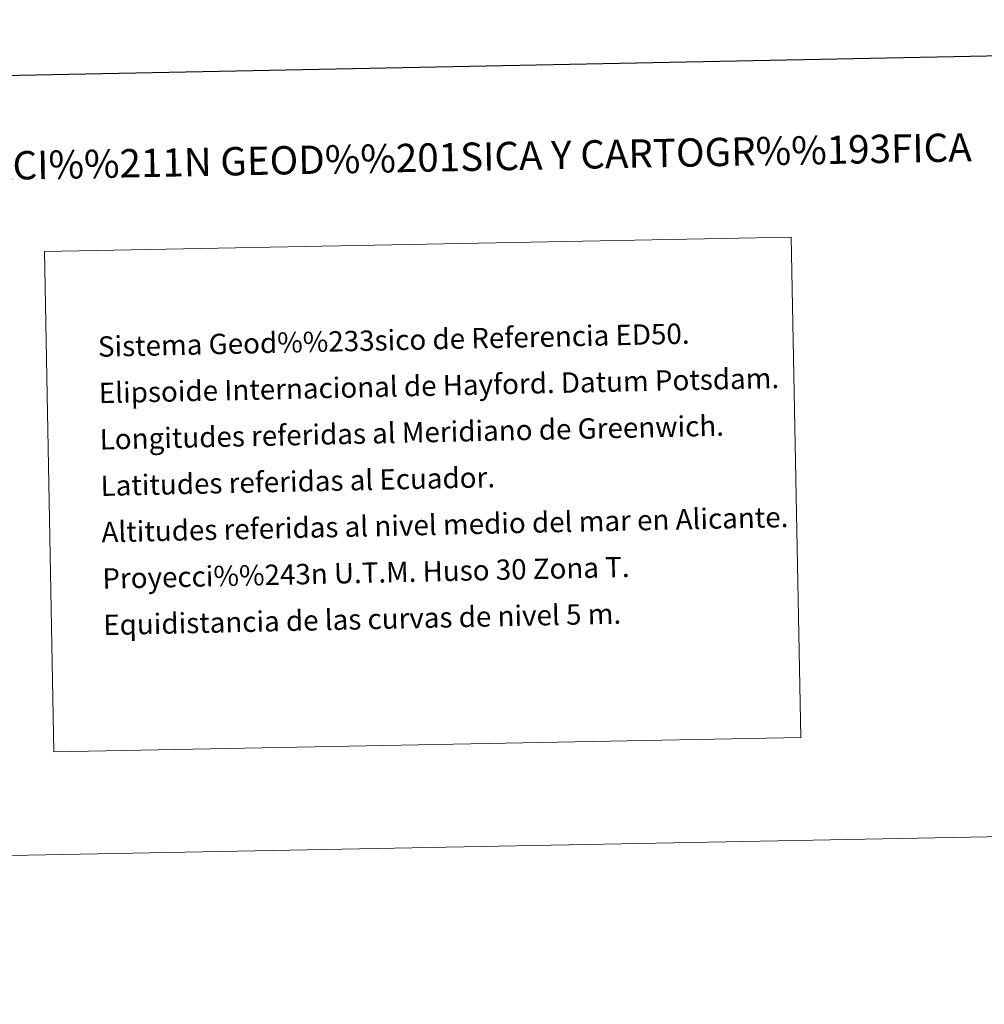
# Model space of a CAD drawing. Units: metres. Extents: x 631216 to 635727, y 694779 to 697834.
# Drawn here: x 634713 to 635140, y 694779 to 695214 of the extents above; entities that cross this region are included whole.
import ezdxf
from ezdxf.enums import TextEntityAlignment as Align

# ---------------------------------------------------------------- set-up
doc = ezdxf.new("R2010")
doc.units = ezdxf.units.M
doc.header["$MEASUREMENT"] = 0
doc.layers.add('Carátula', color=7, linetype='Continuous', lineweight=0)
doc.layers.add('Elementos auxiliares', color=7, linetype='Continuous', lineweight=0)
doc.styles.add('Style-font002', font='font002.shx')
doc.styles.add('Style-font010', font='font010.shx')

msp = doc.modelspace()

# ---------------------------------------------------------------- linework, layer by layer
at = {"layer": 'Carátula', "color": 7, "linetype": 'Continuous', "lineweight": 30, "flags": 128}
msp.add_lwpolyline([(632025.12, 697551.6), (632073.34, 695137.09), (635627.62, 695208.06), (635579.46, 697619.57), (632025.12, 697551.6)], dxfattribs=at)
at = {"layer": 'Carátula', "color": 7, "linetype": 'Continuous', "lineweight": 0}
for points in [[(631272.54, 694779.21), (635726.72, 694864.4), (635669.93, 697833.86), (631215.75, 697748.68)], [(634724.38, 695111.84), (635054.44, 695118.15), (635058.67, 694897.13), (634728.6, 694890.82)]]:
    msp.add_3dface(points, dxfattribs=at)
at = {"layer": 'Elementos auxiliares', "color": 250, "linetype": 'Continuous', "lineweight": 0}
msp.add_3dface([(632134.88, 695189.68), (632091.16, 697502.92), (635519.53, 697568.54), (635564.39, 695255.27)], dxfattribs=at)

# ---------------------------------------------------------------- texts
at = {"layer": 'Carátula', "color": 7, "linetype": 'Continuous', "lineweight": 0, "style": 'Style-font002'}
msp.add_text('INFORMACI%%211N GEOD%%201SICA Y CARTOGR%%193FICA', height=12.5, rotation=1.0957, dxfattribs=at).set_placement((634885.02, 695153.2), align=Align.MIDDLE_CENTER)
at = {"layer": 'Carátula', "color": 7, "linetype": 'Continuous', "lineweight": 0, "style": 'Style-font010'}
for s, p in [('Sistema Geod%%233sico de Referencia ED50.', (634748.05, 695069.8)), ('Elipsoide Internacional de Hayford. Datum Potsdam.', (634748.45, 695049.3)), ('Longitudes referidas al Meridiano de Greenwich.', (634748.84, 695028.81)), ('Latitudes referidas al Ecuador.', (634749.23, 695008.31)), ('Altitudes referidas al nivel medio del mar en Alicante.', (634749.62, 694987.82)), ('Proyecci%%243n U.T.M. Huso 30 Zona T.', (634750.01, 694967.32)), ('Equidistancia de las curvas de nivel 5 m.', (634750.41, 694946.82))]:
    msp.add_text(s, height=9, rotation=1.278, dxfattribs=at).set_placement(p, align=Align.MIDDLE_LEFT)

doc.saveas('drawing.dxf')
